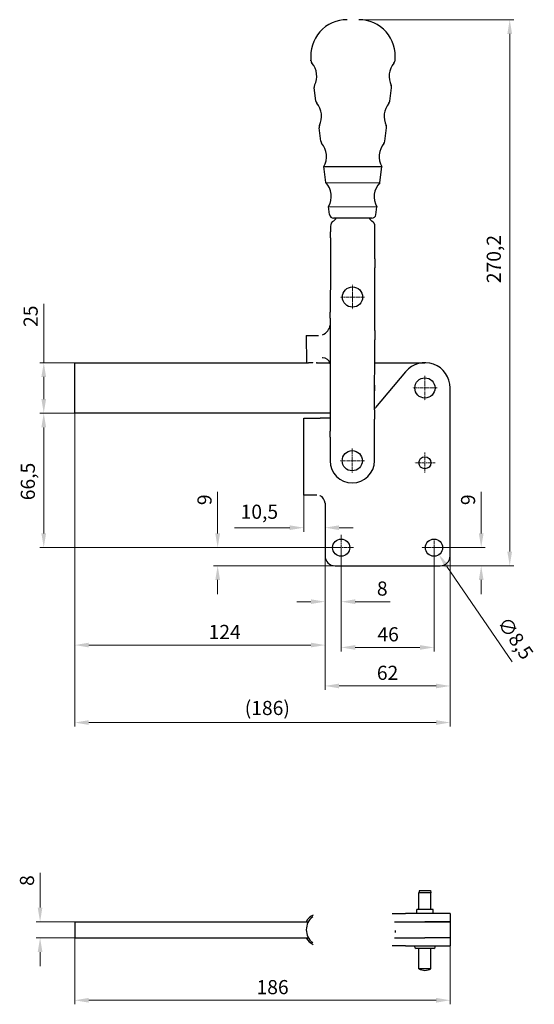
# Model space of a CAD drawing. Extents: x 29 to 333, y -3 to 278.
# Drawn here: x 29 to 157, y 34 to 278 of the extents above; entities that cross this region are included whole.
import ezdxf

# ---------------------------------------------------------------- set-up
doc = ezdxf.new("R2010")
doc.units = 0
doc.linetypes.add('CHAIN', pattern=[0.3543, 0.2362, -0.0295, 0.0591, -0.0295])
for name, color, linetype, lineweight in [('Kóty', 179, 'Continuous', 9), ('Středová značka', 231, 'CHAIN', 18), ('Viditelné hrany', 7, 'Continuous', 25)]:
    doc.layers.add(name, color=color, linetype=linetype, lineweight=lineweight)
doc.styles.get("Standard").update_dxf_attribs({"font": 'isocp___.ttf'})
doc.styles.add('Text Style57', font='isocpeur.ttf')
doc.dimstyles.new('AM_CSN', dxfattribs={"dimtxt": 3.5, "dimasz": 3.5, "dimexe": 1, "dimexo": 0, "dimgap": 1.5, "dimtad": 1, "dimdec": 1, "dimrnd": 1e-08, "dimtxsty": 'Standard', "dimcen": 0.09, "dimclrd": 1, "dimclre": 1, "dimclrt": 18, "dimadec": 0, "dimazin": 2, "dimtfac": 0.71, "dimtdec": 1, "dimtofl": 0, "dimtmove": 0, "dimatfit": 3, "dimfxl": 0, "dimtolj": 1, "dimtzin": 0, "dimlwd": 0, "dimlwe": 0, "dimarcsym": 0})

# ---------------------------------------------------------------- blocks, each defined once
blk = doc.blocks.new('*D60')
at = {"layer": 'Defpoints', "color": 0, "linetype": 'Continuous'}
for p in [(99.64, 160.22), (104.87, 158.22), (104.87, 152.15)]:
    blk.add_point(p, dxfattribs=at)
at = {"layer": 'Kóty', "color": 1, "linetype": 'Continuous', "lineweight": 0}
for p, q in [((99.64, 160.22), (99.64, 151.15)), ((104.87, 158.22), (104.87, 151.15)), ((96.14, 152.15), (82.47, 152.15)), ((108.37, 152.15), (111.87, 152.15))]:
    blk.add_line(p, q, dxfattribs=at)
at = {"layer": 'Kóty', "color": 1, "linetype": 'Continuous'}
for points in [[(96.14, 152.73), (96.14, 151.56), (99.64, 152.15)], [(108.37, 152.73), (108.37, 151.56), (104.87, 152.15)]]:
    blk.add_solid(points, dxfattribs=at)
at = {"layer": 'Kóty', "color": 18, "linetype": 'Continuous', "lineweight": 5, "insert": (83.97, 157.85), "char_height": 3.5, "attachment_point": 1, "style": 'Text Style57'}
blk.add_mtext('\\A1;10,5', dxfattribs=at)
blk = doc.blocks.new('*D61')
at = {"layer": 'Defpoints', "color": 0, "linetype": 'Continuous'}
for p in [(42.87, 180.47), (104.87, 145.22), (104.87, 123.1)]:
    blk.add_point(p, dxfattribs=at)
at = {"layer": 'Kóty', "color": 1, "linetype": 'Continuous', "lineweight": 0}
for p, q in [((42.87, 180.47), (42.87, 122.1)), ((104.87, 145.22), (104.87, 122.1)), ((46.37, 123.1), (101.37, 123.1))]:
    blk.add_line(p, q, dxfattribs=at)
at = {"layer": 'Kóty', "color": 1, "linetype": 'Continuous'}
for points in [[(46.37, 123.69), (46.37, 122.52), (42.87, 123.1)], [(101.37, 123.69), (101.37, 122.52), (104.87, 123.1)]]:
    blk.add_solid(points, dxfattribs=at)
at = {"layer": 'Kóty', "color": 18, "linetype": 'Continuous', "lineweight": 5, "insert": (76.04, 128.1), "char_height": 3.5, "attachment_point": 1, "style": 'Text Style57'}
blk.add_mtext('\\A1;124', dxfattribs=at)
blk = doc.blocks.new('*D62')
at = {"layer": 'Defpoints', "color": 0, "linetype": 'Continuous'}
for p in [(42.87, 180.47), (135.87, 145.22), (135.87, 103.94)]:
    blk.add_point(p, dxfattribs=at)
at = {"layer": 'Kóty', "color": 1, "linetype": 'Continuous', "lineweight": 0}
for p, q in [((42.87, 180.47), (42.87, 102.94)), ((135.87, 145.22), (135.87, 102.94)), ((46.37, 103.94), (132.37, 103.94))]:
    blk.add_line(p, q, dxfattribs=at)
at = {"layer": 'Kóty', "color": 1, "linetype": 'Continuous'}
for points in [[(46.37, 104.52), (46.37, 103.35), (42.87, 103.94)], [(132.37, 104.52), (132.37, 103.35), (135.87, 103.94)]]:
    blk.add_solid(points, dxfattribs=at)
at = {"layer": 'Kóty', "color": 18, "linetype": 'Continuous', "lineweight": 5, "insert": (84.99, 109.29), "char_height": 3.5, "attachment_point": 1, "style": 'Text Style57'}
blk.add_mtext('\\A1;(186\\fISOCPEUR|b0|i0;\\H3.5000;\\l)', dxfattribs=at)
blk = doc.blocks.new('*D64')
at = {"layer": 'Defpoints', "color": 0, "linetype": 'Continuous'}
for p in [(108.87, 147.22), (104.87, 145.22), (108.87, 133.84)]:
    blk.add_point(p, dxfattribs=at)
at = {"layer": 'Kóty', "color": 1, "linetype": 'Continuous', "lineweight": 0}
for p, q in [((108.87, 147.22), (108.87, 132.84)), ((104.87, 145.22), (104.87, 132.84)), ((101.37, 133.84), (97.87, 133.84)), ((112.37, 133.84), (120.97, 133.84))]:
    blk.add_line(p, q, dxfattribs=at)
at = {"layer": 'Kóty', "color": 1, "linetype": 'Continuous'}
for points in [[(101.37, 134.43), (101.37, 133.26), (104.87, 133.84)], [(112.37, 134.43), (112.37, 133.26), (108.87, 133.84)]]:
    blk.add_solid(points, dxfattribs=at)
at = {"layer": 'Kóty', "color": 18, "linetype": 'Continuous', "lineweight": 5, "insert": (117.72, 138.84), "char_height": 3.5, "attachment_point": 1, "style": 'Text Style57'}
blk.add_mtext('\\A1;8', dxfattribs=at)
blk = doc.blocks.new('*D65')
at = {"layer": 'Defpoints', "color": 0, "linetype": 'Continuous'}
for p in [(113.27, 277.84), (150.62, 277.84), (133.37, 142.72)]:
    blk.add_point(p, dxfattribs=at)
at = {"layer": 'Kóty', "color": 1, "linetype": 'Continuous', "lineweight": 0}
for p, q in [((113.27, 277.84), (151.62, 277.84)), ((150.62, 146.22), (150.62, 274.34)), ((133.37, 142.72), (151.62, 142.72))]:
    blk.add_line(p, q, dxfattribs=at)
at = {"layer": 'Kóty', "color": 1, "linetype": 'Continuous'}
for points in [[(150.03, 274.34), (151.2, 274.34), (150.62, 277.84)], [(150.03, 146.22), (151.2, 146.22), (150.62, 142.72)]]:
    blk.add_solid(points, dxfattribs=at)
at = {"layer": 'Kóty', "color": 18, "linetype": 'Continuous', "lineweight": 5, "insert": (144.92, 212.65), "char_height": 3.5, "attachment_point": 1, "rotation": 90, "style": 'Text Style57'}
blk.add_mtext('\\A1;270,2', dxfattribs=at)
blk = doc.blocks.new('*D66')
at = {"layer": 'Defpoints', "color": 0, "linetype": 'Continuous'}
for p in [(131.87, 147.22), (143.55, 147.22), (133.37, 142.72)]:
    blk.add_point(p, dxfattribs=at)
at = {"layer": 'Kóty', "color": 1, "linetype": 'Continuous', "lineweight": 0}
for p, q in [((143.55, 150.72), (143.55, 160.98)), ((131.87, 147.22), (144.55, 147.22)), ((133.37, 142.72), (144.55, 142.72)), ((143.55, 139.22), (143.55, 135.72))]:
    blk.add_line(p, q, dxfattribs=at)
at = {"layer": 'Kóty', "color": 1, "linetype": 'Continuous'}
for points in [[(142.97, 150.72), (144.14, 150.72), (143.55, 147.22)], [(142.97, 139.22), (144.14, 139.22), (143.55, 142.72)]]:
    blk.add_solid(points, dxfattribs=at)
at = {"layer": 'Kóty', "color": 18, "linetype": 'Continuous', "lineweight": 5, "insert": (138.55, 157.73), "char_height": 3.5, "attachment_point": 1, "rotation": 90, "style": 'Text Style57'}
blk.add_mtext('\\A1;9', dxfattribs=at)
blk = doc.blocks.new('*D67')
at = {"layer": 'Defpoints', "color": 0, "linetype": 'Continuous'}
for p in [(130.66, 148.97), (133.07, 145.47)]:
    blk.add_point(p, dxfattribs=at)
at = {"layer": 'Kóty', "color": 1, "linetype": 'Continuous', "lineweight": 0}
for p, q in [((131.78, 147.22), (131.96, 147.22)), ((131.87, 147.13), (131.87, 147.31)), ((151.26, 118.98), (135.05, 142.58))]:
    blk.add_line(p, q, dxfattribs=at)
at = {"layer": 'Kóty', "color": 1, "linetype": 'Continuous'}
blk.add_solid([(135.53, 142.91), (134.57, 142.25), (133.07, 145.47)], dxfattribs=at)
at = {"layer": 'Kóty', "color": 18, "linetype": 'Continuous', "lineweight": 5, "insert": (150.26, 130.51), "char_height": 3.5, "attachment_point": 1, "rotation": 304.4779, "style": 'Text Style57'}
blk.add_mtext('\\A1;∅8,5', dxfattribs=at)
blk = doc.blocks.new('*D68')
at = {"layer": 'Defpoints', "color": 0, "linetype": 'Continuous'}
for p in [(104.87, 145.22), (135.87, 145.22), (135.87, 112.99)]:
    blk.add_point(p, dxfattribs=at)
at = {"layer": 'Kóty', "color": 1, "linetype": 'Continuous', "lineweight": 0}
for p, q in [((104.87, 145.22), (104.87, 111.99)), ((135.87, 145.22), (135.87, 111.99)), ((108.37, 112.99), (132.37, 112.99))]:
    blk.add_line(p, q, dxfattribs=at)
at = {"layer": 'Kóty', "color": 1, "linetype": 'Continuous'}
for points in [[(108.37, 113.57), (108.37, 112.4), (104.87, 112.99)], [(132.37, 113.57), (132.37, 112.4), (135.87, 112.99)]]:
    blk.add_solid(points, dxfattribs=at)
at = {"layer": 'Kóty', "color": 18, "linetype": 'Continuous', "lineweight": 5, "insert": (117.71, 117.99), "char_height": 3.5, "attachment_point": 1, "style": 'Text Style57'}
blk.add_mtext('\\A1;62', dxfattribs=at)
blk = doc.blocks.new('*D69')
at = {"layer": 'Defpoints', "color": 0, "linetype": 'Continuous'}
for p in [(108.87, 147.22), (131.87, 147.22), (131.87, 122.52)]:
    blk.add_point(p, dxfattribs=at)
at = {"layer": 'Kóty', "color": 1, "linetype": 'Continuous', "lineweight": 0}
for p, q in [((108.87, 147.22), (108.87, 121.52)), ((131.87, 147.22), (131.87, 121.52)), ((112.37, 122.52), (128.37, 122.52))]:
    blk.add_line(p, q, dxfattribs=at)
at = {"layer": 'Kóty', "color": 1, "linetype": 'Continuous'}
for points in [[(112.37, 123.1), (112.37, 121.93), (108.87, 122.52)], [(128.37, 123.1), (128.37, 121.93), (131.87, 122.52)]]:
    blk.add_solid(points, dxfattribs=at)
at = {"layer": 'Kóty', "color": 18, "linetype": 'Continuous', "lineweight": 5, "insert": (117.85, 127.52), "char_height": 3.5, "attachment_point": 1, "style": 'Text Style57'}
blk.add_mtext('\\A1;46', dxfattribs=at)
blk = doc.blocks.new('*D71')
at = {"layer": 'Defpoints', "color": 0, "linetype": 'Continuous'}
for p in [(42.87, 180.47), (35.21, 147.22), (108.87, 147.22)]:
    blk.add_point(p, dxfattribs=at)
at = {"layer": 'Kóty', "color": 1, "linetype": 'Continuous', "lineweight": 0}
for p, q in [((42.87, 180.47), (34.21, 180.47)), ((35.21, 176.97), (35.21, 150.72)), ((108.87, 147.22), (34.21, 147.22))]:
    blk.add_line(p, q, dxfattribs=at)
at = {"layer": 'Kóty', "color": 1, "linetype": 'Continuous'}
for points in [[(34.62, 176.97), (35.79, 176.97), (35.21, 180.47)], [(34.62, 150.72), (35.79, 150.72), (35.21, 147.22)]]:
    blk.add_solid(points, dxfattribs=at)
at = {"layer": 'Kóty', "color": 18, "linetype": 'Continuous', "lineweight": 5, "insert": (29.51, 158.94), "char_height": 3.5, "attachment_point": 1, "rotation": 90, "style": 'Text Style57'}
blk.add_mtext('\\A1;66,5', dxfattribs=at)
blk = doc.blocks.new('*D72')
at = {"layer": 'Defpoints', "color": 0, "linetype": 'Continuous'}
for p in [(78.28, 147.22), (108.87, 147.22), (107.37, 142.72)]:
    blk.add_point(p, dxfattribs=at)
at = {"layer": 'Kóty', "color": 1, "linetype": 'Continuous', "lineweight": 0}
for p, q in [((78.28, 150.72), (78.28, 160.98)), ((108.87, 147.22), (77.28, 147.22)), ((107.37, 142.72), (77.28, 142.72)), ((78.28, 139.22), (78.28, 135.72))]:
    blk.add_line(p, q, dxfattribs=at)
at = {"layer": 'Kóty', "color": 1, "linetype": 'Continuous'}
for points in [[(77.7, 150.72), (78.87, 150.72), (78.28, 147.22)], [(77.7, 139.22), (78.87, 139.22), (78.28, 142.72)]]:
    blk.add_solid(points, dxfattribs=at)
at = {"layer": 'Kóty', "color": 18, "linetype": 'Continuous', "lineweight": 5, "insert": (73.28, 157.73), "char_height": 3.5, "attachment_point": 1, "rotation": 90, "style": 'Text Style57'}
blk.add_mtext('\\A1;9', dxfattribs=at)
blk = doc.blocks.new('*D73')
at = {"layer": 'Defpoints', "color": 0, "linetype": 'Continuous'}
for p in [(35.21, 192.97), (42.87, 192.97), (42.87, 180.47)]:
    blk.add_point(p, dxfattribs=at)
at = {"layer": 'Kóty', "color": 1, "linetype": 'Continuous', "lineweight": 0}
for p, q in [((35.21, 192.97), (35.21, 207.52)), ((42.87, 192.97), (34.21, 192.97)), ((35.21, 183.97), (35.21, 189.47)), ((42.87, 180.47), (34.21, 180.47))]:
    blk.add_line(p, q, dxfattribs=at)
at = {"layer": 'Kóty', "color": 1, "linetype": 'Continuous'}
for points in [[(34.62, 189.47), (35.79, 189.47), (35.21, 192.97)], [(34.62, 183.97), (35.79, 183.97), (35.21, 180.47)]]:
    blk.add_solid(points, dxfattribs=at)
at = {"layer": 'Kóty', "color": 18, "linetype": 'Continuous', "lineweight": 5, "insert": (30.21, 201.82), "char_height": 3.5, "attachment_point": 1, "rotation": 90, "style": 'Text Style57'}
blk.add_mtext('\\A1;25', dxfattribs=at)
blk = doc.blocks.new('*D74')
at = {"layer": 'Defpoints', "color": 0, "linetype": 'Continuous'}
for p in [(42.87, 54.66), (34.3, 50.66), (42.87, 50.66)]:
    blk.add_point(p, dxfattribs=at)
at = {"layer": 'Kóty', "color": 1, "linetype": 'Continuous', "lineweight": 0}
for p, q in [((34.3, 58.16), (34.3, 66.76)), ((42.87, 54.66), (33.3, 54.66)), ((42.87, 50.66), (33.3, 50.66)), ((34.3, 47.16), (34.3, 43.66))]:
    blk.add_line(p, q, dxfattribs=at)
at = {"layer": 'Kóty', "color": 1, "linetype": 'Continuous'}
for points in [[(33.71, 58.16), (34.88, 58.16), (34.3, 54.66)], [(33.71, 47.16), (34.88, 47.16), (34.3, 50.66)]]:
    blk.add_solid(points, dxfattribs=at)
at = {"layer": 'Kóty', "color": 18, "linetype": 'Continuous', "lineweight": 5, "insert": (29.3, 63.51), "char_height": 3.5, "attachment_point": 1, "rotation": 90, "style": 'Text Style57'}
blk.add_mtext('\\A1;8', dxfattribs=at)
blk = doc.blocks.new('*D75')
at = {"layer": 'Defpoints', "color": 0, "linetype": 'Continuous'}
for p in [(42.87, 50.66), (135.87, 50.66), (135.87, 35.22)]:
    blk.add_point(p, dxfattribs=at)
at = {"layer": 'Kóty', "color": 1, "linetype": 'Continuous', "lineweight": 0}
for p, q in [((42.87, 50.66), (42.87, 34.22)), ((135.87, 50.66), (135.87, 34.22)), ((46.37, 35.22), (132.37, 35.22))]:
    blk.add_line(p, q, dxfattribs=at)
at = {"layer": 'Kóty', "color": 1, "linetype": 'Continuous'}
for points in [[(46.37, 35.8), (46.37, 34.63), (42.87, 35.22)], [(132.37, 35.8), (132.37, 34.63), (135.87, 35.22)]]:
    blk.add_solid(points, dxfattribs=at)
at = {"layer": 'Kóty', "color": 18, "linetype": 'Continuous', "lineweight": 5, "insert": (87.91, 40.22), "char_height": 3.5, "attachment_point": 1, "style": 'Text Style57'}
blk.add_mtext('\\A1;186', dxfattribs=at)

msp = doc.modelspace()

# ---------------------------------------------------------------- linework, layer by layer
at = {"layer": 'Středová značka', "lineweight": 18}
for p, q in [((111.688, 212.218), (111.688, 206.218)), ((114.688, 209.218), (108.688, 209.218)), ((129.616, 189.718), (129.616, 183.718)), ((132.616, 186.718), (126.616, 186.718)), ((111.616, 171.718), (111.616, 165.718)), ((129.616, 170.718), (129.616, 165.718)), ((114.616, 168.718), (108.616, 168.718)), ((132.116, 168.218), (127.116, 168.218)), ((108.866, 150.343), (108.866, 145.218)), ((131.866, 149.218), (131.866, 144.093)), ((111.991, 147.218), (105.741, 147.218)), ((134.991, 147.218), (128.741, 147.218))]:
    msp.add_line(p, q, dxfattribs=at).dxf.unprotected_set("ltscale", 0)
at = {"layer": 'Viditelné hrany', "linetype": 'Continuous', "lineweight": 25}
for p, q in [((101.398, 267.645), (101.378, 267.822)), ((122.184, 267.609), (122.205, 267.785)), ((102.601, 257.71), (102.197, 261.052)), ((120.946, 257.677), (121.362, 261.018)), ((103.802, 247.782), (103.398, 251.124)), ((119.71, 247.754), (120.126, 251.095)), ((104.561, 241.511), (118.929, 241.486)), ((105.042, 237.54), (104.561, 241.511)), ((118.435, 237.516), (118.929, 241.486)), ((105.042, 237.54), (118.435, 237.516)), ((105.762, 231.584), (117.693, 231.562)), ((106.001, 229.606), (105.762, 231.584)), ((117.447, 229.586), (117.693, 231.562)), ((106.219, 226.728), (106.217, 225.362)), ((116.453, 228.71), (106.992, 228.727)), ((117.217, 225.342), (117.219, 226.708)), ((106.214, 223.862), (106.217, 225.362)), ((117.214, 223.842), (117.217, 225.342)), ((106.214, 223.862), (106.205, 218.674)), ((117.205, 218.655), (117.214, 223.842)), ((106.205, 218.674), (106.201, 216.424)), ((117.205, 218.655), (117.201, 216.405)), ((106.201, 216.424), (106.181, 205.46)), ((117.181, 205.441), (117.201, 216.405)), ((106.179, 203.96), (106.181, 205.46)), ((117.179, 203.941), (117.181, 205.441)), ((106.179, 203.96), (106.173, 200.937)), ((117.173, 200.918), (117.179, 203.941)), ((106.173, 200.937), (106.169, 198.687)), ((117.173, 200.918), (117.169, 198.668)), ((100.234, 199.691), (103.211, 199.698)), ((100.234, 199.691), (100.25, 192.968)), ((106.169, 198.687), (106.139, 181.295)), ((117.139, 181.275), (117.169, 198.668)), ((42.866, 192.968), (100.786, 192.968)), ((42.866, 180.468), (42.866, 192.968)), ((101.823, 192.945), (100.786, 192.942)), ((102.733, 192.968), (106.075, 192.968)), ((117.159, 192.968), (129.616, 192.968)), ((124.829, 190.736), (117.412, 181.897)), ((135.866, 145.218), (135.866, 186.718)), ((106.137, 180.468), (42.866, 180.468)), ((106.139, 181.295), (106.135, 179.045)), ((117.139, 181.275), (117.135, 179.025)), ((99.64, 179.218), (103.64, 179.218)), ((99.64, 160.218), (99.64, 179.218)), ((106.135, 179.218), (103.64, 179.218)), ((106.135, 179.045), (106.129, 176.022)), ((117.129, 176.003), (117.135, 179.025)), ((106.127, 174.522), (106.129, 176.022)), ((117.127, 174.503), (117.129, 176.003)), ((106.127, 174.522), (106.116, 168.728)), ((117.116, 168.709), (117.127, 174.503)), ((102.866, 160.218), (99.64, 160.218)), ((104.866, 158.218), (104.866, 145.218)), ((107.366, 142.718), (133.366, 142.718)), ((128.277, 62.414), (128.116, 61.814)), ((131.116, 61.814), (128.116, 61.814)), ((128.116, 57.664), (128.116, 61.814)), ((128.277, 62.414), (130.956, 62.414)), ((130.956, 62.414), (131.116, 61.814)), ((131.116, 57.664), (131.116, 61.814)), ((121.473, 56.664), (124.829, 56.664)), ((135.866, 56.664), (124.829, 56.664)), ((131.616, 57.664), (127.616, 57.664)), ((127.616, 56.664), (127.616, 57.664)), ((131.616, 56.664), (131.616, 57.664)), ((135.866, 56.664), (135.866, 54.664)), ((42.866, 54.664), (100.77, 54.664)), ((42.866, 54.664), (42.866, 50.664)), ((122.074, 54.664), (129.616, 54.664)), ((129.616, 54.664), (135.866, 54.664)), ((135.866, 54.664), (129.616, 54.664)), ((135.866, 54.664), (135.866, 50.664)), ((42.866, 50.664), (100.77, 50.664)), ((122.074, 50.664), (129.616, 50.664)), ((135.866, 50.664), (129.616, 50.664)), ((135.866, 50.664), (129.616, 50.664)), ((135.866, 50.664), (135.866, 48.664)), ((124.829, 48.664), (121.473, 48.664)), ((124.829, 48.664), (135.866, 48.664)), ((127.116, 48.364), (127.116, 48.664)), ((131.816, 48.064), (127.416, 48.064)), ((128.116, 43.014), (128.116, 48.064)), ((131.116, 43.014), (131.116, 48.064)), ((132.116, 48.364), (132.116, 48.664)), ((131.116, 43.014), (128.116, 43.014))]:
    msp.add_line(p, q, dxfattribs=at).dxf.unprotected_set("ltscale", 0)
for points in [[(103.211, 199.698), (103.253, 199.698)], [(103.211, 199.698), (103.251, 199.698)], [(101.823, 192.945), (101.841, 192.984)], [(102.724, 192.947), (102.686, 192.947)], [(103.041, 192.968), (103.054, 193.023)], [(104.225, 194.2), (104.149, 194.197)], [(103.64, 160.062), (103.609, 160.075)], [(103.64, 160.062), (103.61, 160.075)], [(122.266, 52.498), (122.245, 51.984)]]:
    msp.add_lwpolyline(points, dxfattribs=at).dxf.unprotected_set("ltscale", 0)
for centre, radius in [((111.688, 209.218), 2.5), ((129.616, 186.718), 2.5), ((111.616, 168.718), 2.5), ((129.616, 168.218), 1.5), ((108.866, 147.218), 2.125), ((131.866, 147.218), 2.125)]:
    msp.add_circle(centre, radius, dxfattribs=at).dxf.unprotected_set("ltscale", 0)
for centre, radius, start, end in [((110.32, 268.842), 9, 89.89868, 186.51066), ((113.267, 268.837), 9, 353.2867, 89.89868), ((102.392, 267.759), 1, 186.51066, 220.47357), ((97.827, 263.864), 5, 333.34137, 40.47357), ((125.742, 263.815), 5, 139.32379, 206.45599), ((121.191, 267.726), 1, 319.32379, 353.2867), ((103.19, 261.172), 1, 153.34137, 186.89868), ((120.37, 261.142), 1, 352.89868, 26.45599), ((103.594, 257.83), 1, 186.89868, 220.45599), ((99.029, 253.937), 5, 333.34137, 40.45599), ((124.506, 253.892), 5, 139.34137, 206.45599), ((119.954, 257.801), 1, 319.34137, 352.89868), ((104.391, 251.245), 1, 153.34137, 186.89868), ((119.134, 251.218), 1, 352.89868, 26.45599), ((104.795, 247.902), 1, 186.89868, 220.45599), ((100.23, 244.009), 5, 330.02878, 40.45599), ((123.269, 243.968), 5, 139.34137, 209.76858), ((118.718, 247.878), 1, 319.34137, 352.89868), ((101.431, 234.081), 5, 330.02878, 43.76858), ((122.033, 234.045), 5, 136.02878, 209.76858), ((106.994, 229.727), 1, 186.89868, 269.89868), ((116.454, 229.71), 1, 269.89868, 352.89868), ((107.719, 226.725), 1.5, 119.89868, 179.89868), ((106.224, 229.326), 1.5, 299.89868, 336.40065), ((117.224, 229.306), 1.5, 203.39671, 239.89868), ((115.719, 226.711), 1.5, 359.89868, 59.89868), ((103.203, 202.698), 3, 290.0919, 352.20752), ((104.228, 192.2), 2, 15.15233, 89.45142), ((129.616, 186.718), 6.25, 0, 140), ((111.741, 186.718), 5.5, 349.33762, 10.45974), ((111.667, 186.718), 7.5, 316.85421, 320), ((111.616, 168.718), 5.5, 179.89868, 359.89868), ((102.866, 158.218), 2, 0, 67.23204), ((107.366, 145.218), 2.5, 180, 270), ((133.366, 145.218), 2.5, 270, 0), ((103.64, 52.664), 4, 114.66814, 150), ((104.234, 52.664), 4, 127.19433, 232.80598), ((103.64, 52.664), 4, 210, 245.33186), ((127.416, 48.364), 0.3, 180, 270), ((131.816, 48.364), 0.3, 270, 0), ((129.616, 45.626), 3.012, 240.13717, 299.86283)]:
    msp.add_arc(centre, radius, start, end, dxfattribs=at).dxf.unprotected_set("ltscale", 0)

# ---------------------------------------------------------------- dimensions: what is measured, and where the dimension line sits
at = {"layer": 'Kóty', "color": 11, "linetype": 'Continuous', "lineweight": 5}
for base, p1, p2, angle, picture, middle in [((150.615, 277.837), (133.366, 142.718), (113.267, 277.837), 90, '*D65', (150.615, 217.814)), ((35.207, 192.968), (42.866, 180.468), (42.866, 192.968), 90, '*D73', (35.207, 203.92)), ((35.207, 147.218), (42.866, 180.468), (108.866, 147.218), 90, '*D71', (35.207, 162.875)), ((104.866, 123.104), (42.866, 180.468), (104.866, 145.218), 180, '*D61', (79.187, 123.104)), ((78.284, 147.218), (107.366, 142.718), (108.866, 147.218), 270, '*D72', (78.284, 158.606)), ((143.554, 147.218), (133.366, 142.718), (131.866, 147.218), 270, '*D66', (143.554, 158.606)), ((104.866, 152.148), (99.64, 160.218), (104.866, 158.218), 180, '*D60', (87.553, 152.148)), ((108.866, 133.843), (104.866, 145.218), (108.866, 147.218), 180, '*D64', (118.592, 133.843)), ((131.866, 122.516), (108.866, 147.218), (131.866, 147.218), 180, '*D69', (120.128, 122.516)), ((135.866, 112.985), (104.866, 145.218), (135.866, 145.218), 180, '*D68', (119.811, 112.985)), ((34.296, 50.664), (42.866, 54.664), (42.866, 50.664), 90, '*D74', (34.296, 64.389)), ((135.866, 35.218), (42.866, 50.664), (135.866, 50.664), 180, '*D75', (90.887, 35.218))]:
    dim = msp.add_linear_dim(base=base, p1=p1, p2=p2, angle=angle, dimstyle='AM_CSN', override={"dimdec": 1, "dimlfac": 2, "dimtxsty": 'Text Style57', "dimtp": 0, "dimtm": 0, "dimtdec": 1}, dxfattribs=at)
    dim.commit()
    dim.dimension.update_dxf_attribs({"geometry": picture, "text_midpoint": middle, "dimtype": 160})
    dim.dimension.dxf.unprotected_set("ltscale", 0)
dim = msp.add_linear_dim(base=(135.866, 103.936), p1=(42.866, 180.468), p2=(135.866, 145.218), angle=180, text='(<>\\fISOCPEUR|b0|i0;\\H3.5000;\\l)', dimstyle='AM_CSN', override={"dimdec": 1, "dimlfac": 2, "dimtxsty": 'Text Style57', "dimtp": 0, "dimtm": 0, "dimtdec": 1}, dxfattribs=at)
dim.commit()
dim.dimension.update_dxf_attribs({"geometry": '*D62', "text_midpoint": (89.366, 103.936), "dimtype": 160})
dim.dimension.dxf.unprotected_set("ltscale", 0)
dim = msp.add_diameter_dim_2p(p1=(130.663, 148.97), p2=(133.069, 145.467), dimstyle='AM_CSN', override={"dimdec": 1, "dimlfac": 2, "dimtxsty": 'Text Style57', "dimtp": 0, "dimtm": 0, "dimtdec": 1}, dxfattribs=at)
dim.commit()
dim.dimension.update_dxf_attribs({"geometry": '*D67', "text_midpoint": (147.985, 123.746), "dimtype": 163})

doc.saveas('drawing.dxf')
